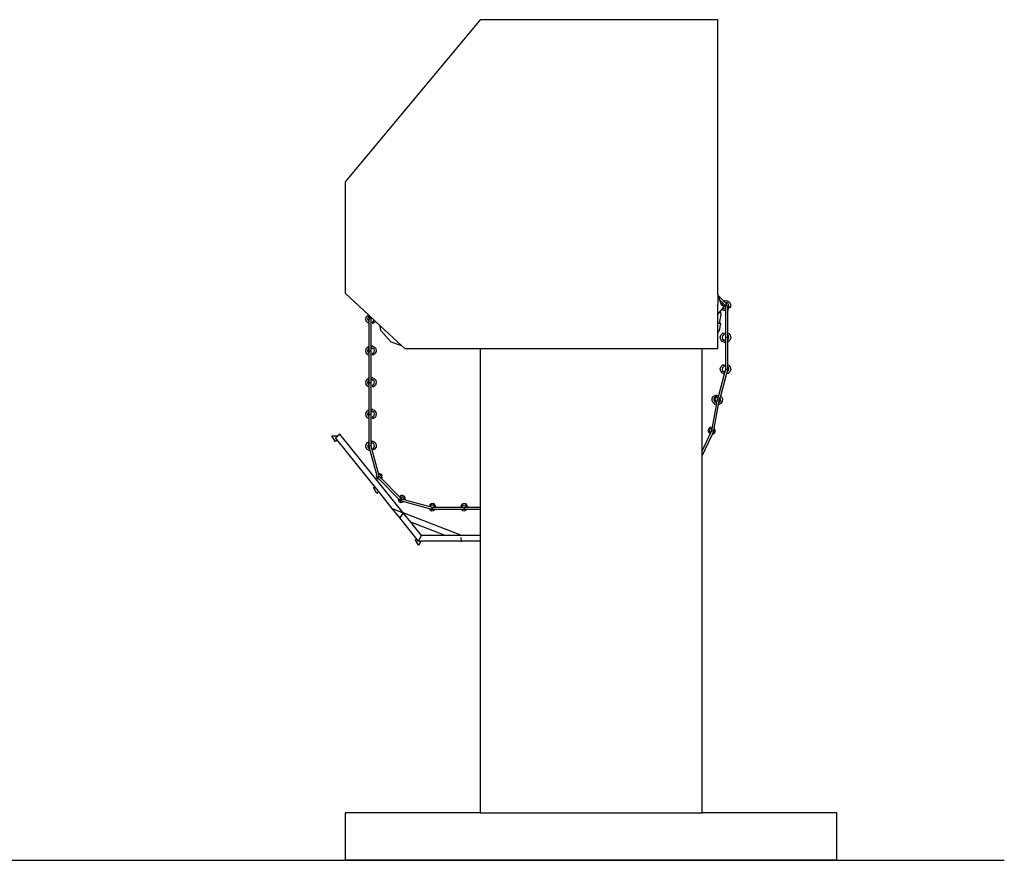
# Model space of a CAD drawing. Units: inches. Extents: x 11 to 245, y -20 to 33.
# Drawn here: x 183 to 245, y -20 to 33 of the extents above; entities that cross this region are included whole.
import ezdxf

# ---------------------------------------------------------------- set-up
doc = ezdxf.new("R2010")
doc.units = ezdxf.units.IN
doc.header["$MEASUREMENT"] = 0
doc.layers.add('Edges', color=7, linetype='Continuous')

# ---------------------------------------------------------------- blocks, each defined once
blk = doc.blocks.new('large printer ls')
at = {"layer": 'Edges'}
for p, q in [((-6.582, 26.5), (-15.082, 16.269)), ((8.418, 26.5), (-6.582, 26.5)), ((8.418, 9.168), (8.418, 26.5)), ((-15.082, 16.269), (-15.082, 9.257)), ((-15.082, 9.257), (-13.62, 7.893)), ((8.42, 9.166), (8.418, 9.168)), ((8.418, 7.936), (8.42, 9.166)), ((8.446, 9.091), (8.42, 9.166)), ((8.446, 9.091), (8.786, 8.75)), ((8.539, 8.82), (8.446, 9.091)), ((8.539, 8.82), (8.718, 8.641)), ((8.621, 8.585), (8.539, 8.82)), ((8.786, 8.75), (8.858, 8.785)), ((8.786, 8.75), (8.87, 8.666)), ((8.858, 8.785), (9.013, 8.774)), ((9.013, 8.774), (9.142, 8.686)), ((8.557, 8.115), (8.418, 7.936)), ((8.654, 8.239), (8.557, 8.115)), ((8.557, 8.115), (8.596, 7.917)), ((8.621, 8.585), (8.631, 8.6)), ((8.656, 8.483), (8.621, 8.585)), ((8.713, 8.519), (8.631, 8.6)), ((8.729, 8.335), (8.654, 8.239)), ((8.776, 8.157), (8.654, 8.239)), ((8.656, 8.483), (8.694, 8.483)), ((8.713, 8.519), (8.694, 8.483)), ((8.694, 8.483), (8.844, 8.483)), ((8.718, 8.641), (8.714, 8.607)), ((8.714, 8.607), (8.749, 8.611)), ((8.718, 8.641), (8.749, 8.611)), ((8.844, 8.483), (8.729, 8.335)), ((8.729, 8.335), (8.749, 8.304)), ((8.749, 8.611), (8.894, 8.465)), ((8.749, 8.304), (8.834, 8.26)), ((8.894, 8.149), (8.776, 8.157)), ((8.834, 8.26), (8.894, 8.263)), ((8.954, 8.67), (8.87, 8.666)), ((8.87, 8.666), (8.983, 8.554)), ((8.894, 8.465), (8.983, 8.554)), ((9.019, 8.465), (8.894, 8.465)), ((8.894, 8.465), (8.894, 8.263)), ((8.894, 8.263), (8.894, 8.149)), ((8.894, 8.149), (8.894, 6.714)), ((9.039, 8.626), (8.954, 8.67)), ((9.019, 8.465), (9.019, 8.317)), ((9.075, 8.324), (9.019, 8.317)), ((9.019, 8.317), (9.019, 8.189)), ((9.035, 8.197), (9.019, 8.189)), ((9.019, 8.189), (9.019, 6.743)), ((9.035, 8.197), (9.056, 8.175)), ((9.091, 8.546), (9.039, 8.626)), ((9.056, 8.175), (9.075, 8.324)), ((9.076, 8.412), (9.095, 8.45)), ((9.076, 8.412), (9.157, 8.33)), ((9.095, 8.45), (9.091, 8.546)), ((9.142, 8.686), (9.21, 8.547)), ((9.199, 8.391), (9.157, 8.33)), ((9.21, 8.547), (9.199, 8.391)), ((-13.783, 7.648), (-13.732, 7.795)), ((-13.754, 7.496), (-13.783, 7.648)), ((-13.652, 7.378), (-13.754, 7.496)), ((-13.732, 7.795), (-13.62, 7.893)), ((-13.648, 7.712), (-13.668, 7.619)), ((-13.668, 7.619), (-13.639, 7.527)), ((-13.583, 7.783), (-13.648, 7.712)), ((-13.639, 7.527), (-13.577, 7.47)), ((-13.62, 7.893), (-13.542, 7.821)), ((-13.542, 7.796), (-13.583, 7.783)), ((-13.452, 7.63), (-13.577, 7.63)), ((-13.577, 7.47), (-13.577, 7.63)), ((-13.577, 7.352), (-13.577, 7.47)), ((-13.56, 7.692), (-13.506, 7.786)), ((-13.56, 7.692), (-13.452, 7.63)), ((-13.542, 7.796), (-13.542, 7.821)), ((-13.542, 7.821), (-13.506, 7.786)), ((-13.506, 7.786), (-13.412, 7.699)), ((-13.452, 7.63), (-13.412, 7.699)), ((-13.452, 7.424), (-13.452, 7.63)), ((-13.412, 7.699), (-13.255, 7.552)), ((-13.361, 7.464), (-13.321, 7.477)), ((-13.361, 7.464), (-13.361, 7.348)), ((-13.321, 7.477), (-13.256, 7.547)), ((-13.171, 7.464), (-13.289, 7.362)), ((-13.256, 7.547), (-13.255, 7.552)), ((-13.255, 7.552), (-13.169, 7.472)), ((-13.169, 7.472), (-13.171, 7.464)), ((-13.169, 7.472), (-12.885, 7.207)), ((8.418, 7.352), (8.418, 7.936)), ((8.596, 7.917), (8.484, 7.352)), ((-13.577, 7.352), (-13.652, 7.378)), ((-13.577, 5.905), (-13.577, 7.352)), ((-13.424, 7.402), (-13.452, 7.424)), ((-13.452, 7.381), (-13.452, 7.424)), ((-13.452, 7.381), (-13.424, 7.402)), ((-13.452, 5.879), (-13.452, 7.381)), ((-13.289, 7.362), (-13.361, 7.348)), ((-12.825, 6.898), (-12.885, 7.207)), ((-11.518, 5.933), (-12.885, 7.207)), ((-12.188, 6.164), (-12.825, 6.898)), ((8.484, 7.352), (8.418, 7.352)), ((8.418, 6.783), (8.418, 7.352)), ((8.418, 6.783), (8.518, 6.898)), ((8.606, 7.352), (8.484, 7.352)), ((8.518, 6.898), (8.606, 7.352)), ((8.418, 5.759), (8.418, 6.783)), ((8.563, 6.484), (8.614, 6.631)), ((8.592, 6.331), (8.563, 6.484)), ((8.694, 6.214), (8.592, 6.331)), ((8.614, 6.631), (8.731, 6.733)), ((8.698, 6.548), (8.678, 6.454)), ((8.678, 6.454), (8.707, 6.363)), ((8.804, 6.176), (8.694, 6.214)), ((8.763, 6.618), (8.698, 6.548)), ((8.707, 6.363), (8.777, 6.298)), ((8.731, 6.733), (8.804, 6.747)), ((8.804, 6.631), (8.763, 6.618)), ((8.777, 6.298), (8.804, 6.292)), ((8.804, 6.631), (8.804, 6.747)), ((8.894, 6.259), (8.804, 6.33)), ((8.804, 6.33), (8.804, 6.292)), ((8.804, 6.146), (8.894, 6.216)), ((8.894, 6.714), (8.867, 6.693)), ((8.867, 6.693), (8.894, 6.671)), ((8.894, 6.714), (8.894, 6.671)), ((8.894, 6.671), (8.894, 6.465)), ((9.019, 6.465), (8.894, 6.465)), ((8.894, 6.465), (8.894, 6.259)), ((8.894, 6.259), (8.894, 6.216)), ((8.894, 6.216), (8.894, 4.714)), ((9.019, 6.743), (9.094, 6.717)), ((9.019, 6.743), (9.019, 6.625)), ((9.082, 6.568), (9.019, 6.625)), ((9.019, 6.625), (9.019, 6.465)), ((9.019, 6.465), (9.019, 6.31)), ((9.019, 6.31), (9.025, 6.312)), ((9.019, 6.31), (9.019, 6.191)), ((9.025, 6.312), (9.09, 6.383)), ((9.175, 6.3), (9.057, 6.198)), ((9.111, 6.476), (9.082, 6.568)), ((9.09, 6.383), (9.111, 6.476)), ((9.094, 6.717), (9.196, 6.6)), ((9.226, 6.447), (9.175, 6.3)), ((9.196, 6.6), (9.226, 6.447)), ((-13.783, 5.648), (-13.732, 5.795)), ((-13.754, 5.496), (-13.783, 5.648)), ((-13.732, 5.795), (-13.615, 5.897)), ((-13.648, 5.712), (-13.668, 5.619)), ((-13.668, 5.619), (-13.639, 5.527)), ((-13.583, 5.783), (-13.648, 5.712)), ((-13.615, 5.897), (-13.577, 5.905)), ((-13.577, 5.785), (-13.583, 5.783)), ((-13.577, 5.785), (-13.577, 5.905)), ((-13.577, 5.63), (-13.577, 5.785)), ((-13.577, 5.63), (-13.452, 5.63)), ((-13.577, 5.47), (-13.577, 5.63)), ((-13.361, 5.949), (-13.452, 5.879)), ((-13.452, 5.836), (-13.452, 5.879)), ((-13.452, 5.836), (-13.361, 5.765)), ((-13.452, 5.63), (-13.452, 5.836)), ((-13.452, 5.424), (-13.452, 5.63)), ((-13.361, 5.919), (-13.361, 5.949)), ((-13.361, 5.919), (-13.252, 5.882)), ((-13.335, 5.797), (-13.361, 5.803)), ((-13.361, 5.765), (-13.361, 5.803)), ((-13.264, 5.732), (-13.335, 5.797)), ((-13.235, 5.641), (-13.264, 5.732)), ((-13.256, 5.547), (-13.235, 5.641)), ((-13.252, 5.882), (-13.15, 5.764)), ((-13.121, 5.611), (-13.171, 5.464)), ((-13.15, 5.764), (-13.121, 5.611)), ((-11.518, 5.933), (-12.188, 6.164)), ((-11.518, 5.933), (-11.332, 5.759)), ((-11.332, 5.759), (-6.582, 5.759)), ((-6.582, 5.759), (-6.582, -4.234)), ((-6.582, 5.759), (7.418, 5.759)), ((7.418, 5.759), (8.418, 5.759)), ((7.418, -0.702), (7.418, 5.759)), ((8.804, 6.176), (8.804, 6.146)), ((9.057, 6.198), (9.019, 6.191)), ((9.019, 6.191), (9.019, 4.743)), ((-13.652, 5.378), (-13.754, 5.496)), ((-13.577, 5.352), (-13.652, 5.378)), ((-13.639, 5.527), (-13.577, 5.47)), ((-13.577, 5.352), (-13.577, 5.47)), ((-13.577, 3.905), (-13.577, 5.352)), ((-13.424, 5.402), (-13.452, 5.424)), ((-13.452, 5.381), (-13.452, 5.424)), ((-13.452, 5.381), (-13.424, 5.402)), ((-13.452, 3.879), (-13.452, 5.381)), ((-13.361, 5.464), (-13.321, 5.477)), ((-13.361, 5.464), (-13.361, 5.348)), ((-13.289, 5.362), (-13.361, 5.348)), ((-13.321, 5.477), (-13.256, 5.547)), ((-13.171, 5.464), (-13.289, 5.362)), ((8.563, 4.484), (8.614, 4.631)), ((8.592, 4.331), (8.563, 4.484)), ((9.015, 4.433), (8.569, 2.769)), ((8.614, 4.631), (8.731, 4.733)), ((8.698, 4.548), (8.678, 4.454)), ((8.678, 4.454), (8.707, 4.363)), ((8.763, 4.618), (8.698, 4.548)), ((8.707, 4.363), (8.777, 4.298)), ((8.731, 4.733), (8.804, 4.747)), ((8.804, 4.631), (8.763, 4.618)), ((8.804, 4.631), (8.804, 4.747)), ((8.894, 4.465), (8.849, 4.295)), ((8.894, 4.714), (8.867, 4.693)), ((8.867, 4.693), (8.894, 4.671)), ((8.894, 4.714), (8.894, 4.671)), ((8.894, 4.671), (8.894, 4.465)), ((8.894, 4.465), (9.019, 4.465)), ((9.015, 4.433), (8.894, 4.465)), ((9.019, 4.743), (9.094, 4.717)), ((9.019, 4.743), (9.019, 4.625)), ((9.082, 4.568), (9.019, 4.625)), ((9.019, 4.625), (9.019, 4.465)), ((9.025, 4.312), (9.09, 4.383)), ((9.111, 4.476), (9.082, 4.568)), ((9.09, 4.383), (9.111, 4.476)), ((9.094, 4.717), (9.196, 4.6)), ((9.226, 4.447), (9.175, 4.3)), ((9.196, 4.6), (9.226, 4.447)), ((-13.783, 3.648), (-13.732, 3.795)), ((-13.732, 3.795), (-13.615, 3.897)), ((-13.583, 3.783), (-13.648, 3.712)), ((-13.615, 3.897), (-13.577, 3.905)), ((-13.577, 3.785), (-13.583, 3.783)), ((-13.577, 3.785), (-13.577, 3.905)), ((-13.577, 3.63), (-13.577, 3.785)), ((-13.361, 3.949), (-13.452, 3.879)), ((-13.452, 3.836), (-13.452, 3.879)), ((-13.452, 3.836), (-13.361, 3.765)), ((-13.452, 3.63), (-13.452, 3.836)), ((-13.361, 3.919), (-13.361, 3.949)), ((-13.361, 3.919), (-13.252, 3.882)), ((-13.335, 3.797), (-13.361, 3.803)), ((-13.361, 3.765), (-13.361, 3.803)), ((-13.264, 3.732), (-13.335, 3.797)), ((-13.235, 3.641), (-13.264, 3.732)), ((-13.252, 3.882), (-13.15, 3.764)), ((-13.15, 3.764), (-13.121, 3.611)), ((8.81, 4.15), (8.441, 2.774)), ((8.694, 4.214), (8.592, 4.331)), ((8.804, 4.176), (8.694, 4.214)), ((8.777, 4.298), (8.804, 4.292)), ((8.849, 4.295), (8.804, 4.33)), ((8.804, 4.33), (8.804, 4.292)), ((8.804, 4.176), (8.804, 4.146)), ((8.804, 4.146), (8.81, 4.15)), ((8.849, 4.295), (8.81, 4.15)), ((8.985, 4.299), (9.025, 4.312)), ((8.985, 4.299), (8.985, 4.184)), ((9.057, 4.198), (8.985, 4.184)), ((9.175, 4.3), (9.057, 4.198)), ((-13.754, 3.496), (-13.783, 3.648)), ((-13.652, 3.378), (-13.754, 3.496)), ((-13.648, 3.712), (-13.668, 3.619)), ((-13.668, 3.619), (-13.639, 3.527)), ((-13.577, 3.352), (-13.652, 3.378)), ((-13.639, 3.527), (-13.577, 3.47)), ((-13.577, 3.63), (-13.452, 3.63)), ((-13.577, 3.47), (-13.577, 3.63)), ((-13.577, 3.352), (-13.577, 3.47)), ((-13.577, 1.905), (-13.577, 3.352)), ((-13.452, 3.424), (-13.452, 3.63)), ((-13.424, 3.402), (-13.452, 3.424)), ((-13.452, 3.381), (-13.452, 3.424)), ((-13.452, 3.381), (-13.424, 3.402)), ((-13.452, 1.879), (-13.452, 3.381)), ((-13.361, 3.464), (-13.321, 3.477)), ((-13.361, 3.464), (-13.361, 3.348)), ((-13.289, 3.362), (-13.361, 3.348)), ((-13.321, 3.477), (-13.256, 3.547)), ((-13.171, 3.464), (-13.289, 3.362)), ((-13.256, 3.547), (-13.235, 3.641)), ((-13.121, 3.611), (-13.171, 3.464)), ((8.05, 2.482), (8.061, 2.637)), ((8.061, 2.637), (8.148, 2.766)), ((8.148, 2.766), (8.288, 2.834)), ((8.209, 2.664), (8.165, 2.579)), ((8.165, 2.579), (8.167, 2.53)), ((8.167, 2.53), (8.174, 2.481)), ((8.167, 2.53), (8.169, 2.483)), ((8.169, 2.483), (8.221, 2.402)), ((8.289, 2.715), (8.209, 2.664)), ((8.239, 2.592), (8.27, 2.651)), ((8.242, 2.527), (8.239, 2.592)), ((8.277, 2.471), (8.242, 2.527)), ((8.27, 2.651), (8.326, 2.686)), ((8.288, 2.834), (8.362, 2.829)), ((8.332, 2.717), (8.289, 2.715)), ((8.326, 2.686), (8.345, 2.686)), ((8.332, 2.717), (8.344, 2.763)), ((8.422, 2.704), (8.34, 2.661)), ((8.34, 2.661), (8.345, 2.686)), ((8.344, 2.763), (8.362, 2.829)), ((8.359, 2.765), (8.344, 2.763)), ((8.359, 2.765), (8.362, 2.786)), ((8.359, 2.419), (8.38, 2.533)), ((8.362, 2.786), (8.425, 2.715)), ((8.385, 2.558), (8.377, 2.533)), ((8.377, 2.533), (8.38, 2.533)), ((8.38, 2.533), (8.385, 2.558)), ((8.497, 2.501), (8.38, 2.533)), ((8.422, 2.704), (8.385, 2.558)), ((8.385, 2.558), (8.508, 2.536)), ((8.441, 2.774), (8.409, 2.76)), ((8.409, 2.76), (8.43, 2.732)), ((8.425, 2.715), (8.422, 2.704)), ((8.43, 2.732), (8.425, 2.715)), ((8.441, 2.774), (8.43, 2.732)), ((8.494, 2.463), (8.508, 2.536)), ((8.508, 2.536), (8.497, 2.501)), ((8.53, 2.524), (8.499, 2.466)), ((8.523, 2.597), (8.508, 2.536)), ((8.539, 2.655), (8.523, 2.597)), ((8.523, 2.597), (8.527, 2.59)), ((8.527, 2.59), (8.53, 2.524)), ((8.569, 2.769), (8.539, 2.655)), ((8.584, 2.584), (8.539, 2.655)), ((8.549, 2.412), (8.589, 2.488)), ((8.569, 2.769), (8.635, 2.725)), ((8.589, 2.488), (8.584, 2.584)), ((8.635, 2.725), (8.703, 2.585)), ((8.703, 2.585), (8.692, 2.43)), ((-13.732, 1.795), (-13.615, 1.897)), ((-13.615, 1.897), (-13.577, 1.905)), ((-13.577, 1.785), (-13.577, 1.905)), ((-13.361, 1.949), (-13.452, 1.879)), ((-13.452, 1.836), (-13.452, 1.879)), ((-13.361, 1.919), (-13.361, 1.949)), ((-13.361, 1.919), (-13.252, 1.882)), ((-13.252, 1.882), (-13.15, 1.764)), ((8.118, 2.342), (8.05, 2.482)), ((8.068, 0.811), (8.338, 2.304)), ((8.214, 2.277), (8.118, 2.342)), ((8.174, 2.481), (8.241, 2.397)), ((8.18, 0.729), (8.453, 2.234)), ((8.206, 2.248), (8.338, 2.304)), ((8.214, 2.277), (8.206, 2.248)), ((8.221, 2.402), (8.244, 2.39)), ((8.241, 2.397), (8.246, 2.396)), ((8.246, 2.396), (8.244, 2.39)), ((8.254, 2.426), (8.246, 2.396)), ((8.289, 2.38), (8.254, 2.426)), ((8.303, 2.457), (8.277, 2.471)), ((8.289, 2.38), (8.303, 2.457)), ((8.34, 2.312), (8.289, 2.38)), ((8.338, 2.408), (8.359, 2.419)), ((8.354, 2.39), (8.338, 2.408)), ((8.338, 2.304), (8.34, 2.312)), ((8.34, 2.312), (8.354, 2.39)), ((8.354, 2.39), (8.359, 2.419)), ((8.453, 2.234), (8.475, 2.359)), ((8.465, 2.233), (8.453, 2.234)), ((8.605, 2.301), (8.465, 2.233)), ((8.475, 2.359), (8.476, 2.362)), ((8.475, 2.359), (8.48, 2.362)), ((8.476, 2.362), (8.494, 2.463)), ((8.476, 2.362), (8.48, 2.362)), ((8.48, 2.362), (8.514, 2.383)), ((8.499, 2.466), (8.494, 2.463)), ((8.514, 2.383), (8.549, 2.412)), ((8.514, 2.383), (8.544, 2.403)), ((8.544, 2.403), (8.549, 2.412)), ((8.692, 2.43), (8.605, 2.301)), ((-13.783, 1.648), (-13.732, 1.795)), ((-13.754, 1.496), (-13.783, 1.648)), ((-13.652, 1.378), (-13.754, 1.496)), ((-13.648, 1.712), (-13.668, 1.619)), ((-13.668, 1.619), (-13.639, 1.527)), ((-13.577, 1.352), (-13.652, 1.378)), ((-13.583, 1.783), (-13.648, 1.712)), ((-13.639, 1.527), (-13.577, 1.47)), ((-13.577, 1.785), (-13.583, 1.783)), ((-13.577, 1.63), (-13.577, 1.785)), ((-13.577, 1.63), (-13.452, 1.63)), ((-13.577, 1.47), (-13.577, 1.63)), ((-13.577, 1.352), (-13.577, 1.47)), ((-13.577, -0.37), (-13.577, 1.352)), ((-13.452, 1.63), (-13.452, 1.836)), ((-13.452, 1.836), (-13.361, 1.765)), ((-13.452, 1.424), (-13.452, 1.63)), ((-13.424, 1.402), (-13.452, 1.424)), ((-13.452, 1.381), (-13.452, 1.424)), ((-13.452, 1.381), (-13.424, 1.402)), ((-13.452, -0.044), (-13.452, 1.381)), ((-13.335, 1.797), (-13.361, 1.803)), ((-13.361, 1.765), (-13.361, 1.803)), ((-13.361, 1.464), (-13.321, 1.477)), ((-13.361, 1.464), (-13.361, 1.348)), ((-13.289, 1.362), (-13.361, 1.348)), ((-13.264, 1.732), (-13.335, 1.797)), ((-13.321, 1.477), (-13.256, 1.547)), ((-13.171, 1.464), (-13.289, 1.362)), ((-13.235, 1.641), (-13.264, 1.732)), ((-13.256, 1.547), (-13.235, 1.641)), ((-13.121, 1.611), (-13.171, 1.464)), ((-13.15, 1.764), (-13.121, 1.611)), ((7.817, 0.676), (7.805, 0.57)), ((7.88, 0.762), (7.817, 0.676)), ((7.978, 0.805), (7.88, 0.762)), ((7.882, 0.597), (7.897, 0.661)), ((7.897, 0.661), (7.942, 0.709)), ((7.942, 0.709), (8.004, 0.728)), ((8.057, 0.797), (7.978, 0.805)), ((8.004, 0.728), (8.023, 0.724)), ((8.012, 0.701), (8.023, 0.724)), ((8.05, 0.71), (8.012, 0.701)), ((8.028, 0.59), (8.05, 0.71)), ((8.05, 0.71), (8.068, 0.811)), ((8.057, 0.797), (8.066, 0.816)), ((8.066, 0.816), (8.068, 0.811)), ((8.151, 0.568), (8.161, 0.625)), ((8.161, 0.625), (8.18, 0.729)), ((8.161, 0.625), (8.174, 0.584)), ((8.208, 0.709), (8.18, 0.729)), ((8.251, 0.611), (8.208, 0.709)), ((-15.918, 0.254), (-15.546, 0.254)), ((-15.702, -0.121), (-15.918, 0.254)), ((-15.702, 0.129), (-15.546, 0.254)), ((-15.618, 0.025), (-15.702, 0.129)), ((-15.618, 0.025), (-15.702, -0.121)), ((-13.177, -3.005), (-15.618, 0.025)), ((-15.41, 0.365), (-15.546, 0.254)), ((-11.417, -4.593), (-15.41, 0.365)), ((7.418, -0.702), (7.955, 0.435)), ((7.418, -0.995), (8.065, 0.377)), ((7.805, 0.57), (7.848, 0.472)), ((7.848, 0.472), (7.889, 0.442)), ((7.901, 0.534), (7.882, 0.597)), ((7.889, 0.442), (7.923, 0.514)), ((7.923, 0.514), (7.901, 0.534)), ((7.944, 0.457), (7.968, 0.462)), ((7.955, 0.435), (7.944, 0.457)), ((7.955, 0.435), (7.968, 0.462)), ((7.968, 0.462), (8.028, 0.59)), ((8.028, 0.59), (8.151, 0.568)), ((8.141, 0.537), (8.028, 0.59)), ((8.065, 0.377), (8.11, 0.47)), ((8.065, 0.377), (8.078, 0.375)), ((8.078, 0.375), (8.176, 0.418)), ((8.11, 0.47), (8.141, 0.537)), ((8.115, 0.472), (8.11, 0.47)), ((8.159, 0.52), (8.115, 0.472)), ((8.174, 0.584), (8.159, 0.52)), ((8.176, 0.418), (8.239, 0.505)), ((8.239, 0.505), (8.251, 0.611)), ((-13.777, -0.438), (-13.766, -0.283)), ((-13.709, -0.578), (-13.777, -0.438)), ((-13.766, -0.283), (-13.679, -0.154)), ((-13.58, -0.665), (-13.709, -0.578)), ((-13.679, -0.154), (-13.612, -0.122)), ((-13.618, -0.256), (-13.662, -0.341)), ((-13.662, -0.341), (-13.658, -0.437)), ((-13.658, -0.437), (-13.606, -0.518)), ((-13.582, -0.233), (-13.618, -0.256)), ((-13.582, -0.233), (-13.612, -0.122)), ((-13.606, -0.518), (-13.531, -0.557)), ((-13.577, -0.37), (-13.452, -0.37)), ((-13.452, -0.37), (-13.573, -0.403)), ((-13.531, -0.557), (-13.573, -0.403)), ((-13.501, -0.671), (-13.531, -0.557)), ((-13.447, -0.038), (-13.452, -0.044)), ((-13.452, -0.194), (-13.452, -0.044)), ((-13.452, -0.194), (-13.4, -0.216)), ((-13.452, -0.37), (-13.452, -0.194)), ((-13.399, -0.569), (-13.452, -0.37)), ((-13.439, -0.067), (-13.447, -0.038)), ((-13.439, -0.067), (-13.324, -0.075)), ((-13.382, -0.179), (-13.409, -0.18)), ((-13.4, -0.216), (-13.409, -0.18)), ((-13.366, -0.583), (-13.399, -0.569)), ((-13.387, -0.611), (-13.399, -0.569)), ((-13.387, -0.611), (-13.366, -0.583)), ((-12.984, -2.118), (-13.387, -0.611)), ((-13.297, -0.223), (-13.382, -0.179)), ((-13.324, -0.075), (-13.195, -0.162)), ((-13.321, -0.507), (-13.285, -0.484)), ((-13.321, -0.507), (-13.292, -0.619)), ((-13.246, -0.303), (-13.297, -0.223)), ((-13.225, -0.586), (-13.292, -0.619)), ((-13.285, -0.484), (-13.241, -0.399)), ((-13.241, -0.399), (-13.246, -0.303)), ((-13.138, -0.457), (-13.225, -0.586)), ((-13.195, -0.162), (-13.127, -0.302)), ((-13.127, -0.302), (-13.138, -0.457)), ((-13.501, -0.671), (-13.58, -0.665)), ((-13.09, -2.204), (-13.501, -0.671)), ((7.418, -0.995), (7.418, -0.702)), ((7.418, -23.5), (7.418, -0.995)), ((-13.123, -2.249), (-13.069, -2.318)), ((-13.105, -2.249), (-13.123, -2.249)), ((-13.105, -2.249), (-13.09, -2.204)), ((-13.032, -2.356), (-13.101, -2.356)), ((-13.092, -2.398), (-13.101, -2.356)), ((-13.032, -2.468), (-13.092, -2.398)), ((-13.062, -2.309), (-13.09, -2.204)), ((-13.069, -2.318), (-13.062, -2.309)), ((-13.055, -2.334), (-13.062, -2.309)), ((-13.055, -2.334), (-12.934, -2.302)), ((-13.032, -2.356), (-13.025, -2.38)), ((-12.945, -2.498), (-13.032, -2.468)), ((-13.025, -2.38), (-13.018, -2.386)), ((-13.018, -2.386), (-13.023, -2.39)), ((-13.023, -2.39), (-12.92, -2.493)), ((-12.934, -2.302), (-13.018, -2.386)), ((-12.984, -2.118), (-12.923, -2.106)), ((-12.966, -2.182), (-12.984, -2.118)), ((-12.941, -2.174), (-12.966, -2.182)), ((-12.934, -2.302), (-12.966, -2.182)), ((-12.885, -2.186), (-12.941, -2.174)), ((-12.934, -2.302), (-12.85, -2.387)), ((-12.923, -2.106), (-12.836, -2.136)), ((-12.844, -2.224), (-12.885, -2.186)), ((-12.8, -2.286), (-12.854, -2.356)), ((-12.854, -2.356), (-12.832, -2.356)), ((-12.85, -2.387), (-12.835, -2.371)), ((-12.85, -2.387), (-12.802, -2.434)), ((-12.836, -2.249), (-12.844, -2.224)), ((-12.836, -2.136), (-12.776, -2.206)), ((-12.836, -2.249), (-12.768, -2.249)), ((-12.835, -2.371), (-12.832, -2.356)), ((-12.785, -2.42), (-12.802, -2.434)), ((-12.802, -2.434), (-11.641, -3.595)), ((-12.745, -2.356), (-12.8, -2.286)), ((-12.763, -2.356), (-12.785, -2.42)), ((-12.776, -2.206), (-12.768, -2.249)), ((-12.763, -2.356), (-12.745, -2.356)), ((-13.293, -3.005), (-13.177, -3.005)), ((-13.077, -3.38), (-13.293, -3.005)), ((-12.992, -3.234), (-13.177, -3.005)), ((-12.92, -2.493), (-12.945, -2.498)), ((-12.92, -2.493), (-11.734, -3.679)), ((-12.992, -3.234), (-13.077, -3.38)), ((-12.116, -4.322), (-12.992, -3.234)), ((-11.734, -3.679), (-11.74, -3.691)), ((-11.74, -3.691), (-11.732, -3.798)), ((-11.734, -3.679), (-11.661, -3.752)), ((-11.641, -3.595), (-11.617, -3.592)), ((-11.641, -3.595), (-11.62, -3.616)), ((-11.617, -3.592), (-11.62, -3.616)), ((-11.62, -3.616), (-11.52, -3.716)), ((-11.571, -3.507), (-11.613, -3.535)), ((-11.613, -3.535), (-11.557, -3.592)), ((-11.608, -3.805), (-11.52, -3.716)), ((-11.464, -3.499), (-11.571, -3.507)), ((-11.557, -3.592), (-11.531, -3.578)), ((-11.52, -3.716), (-11.552, -3.837)), ((-11.531, -3.578), (-11.465, -3.581)), ((-11.52, -3.716), (-11.411, -3.745)), ((-11.465, -3.581), (-11.409, -3.616)), ((-11.368, -3.546), (-11.464, -3.499)), ((-11.409, -3.616), (-11.379, -3.675)), ((-11.379, -3.675), (-11.382, -3.741)), ((-11.308, -3.635), (-11.368, -3.546)), ((-11.3, -3.741), (-11.308, -3.635)), ((-12.116, -4.322), (-11.417, -4.593)), ((-11.646, -4.906), (-12.116, -4.322)), ((-11.732, -3.798), (-11.672, -3.886)), ((-11.672, -3.886), (-11.576, -3.933)), ((-11.661, -3.758), (-11.661, -3.752)), ((-11.661, -3.752), (-11.608, -3.805)), ((-11.631, -3.816), (-11.661, -3.758)), ((-11.575, -3.852), (-11.631, -3.816)), ((-11.576, -3.933), (-11.469, -3.926)), ((-11.509, -3.855), (-11.575, -3.852)), ((-11.552, -3.837), (-11.502, -3.851)), ((-11.502, -3.851), (-11.509, -3.855)), ((-11.502, -3.851), (-11.463, -3.861)), ((-11.469, -3.926), (-11.427, -3.897)), ((-11.427, -3.897), (-11.463, -3.861)), ((-11.463, -3.861), (-9.792, -4.309)), ((-11.411, -3.745), (-11.41, -3.738)), ((-11.411, -3.745), (-11.4, -3.748)), ((-11.41, -3.738), (-11.4, -3.748)), ((-11.4, -3.748), (-11.389, -3.751)), ((-11.382, -3.741), (-11.389, -3.751)), ((-11.389, -3.751), (-11.315, -3.771)), ((-11.315, -3.771), (-11.3, -3.741)), ((-11.315, -3.771), (-9.754, -4.19)), ((-9.792, -4.309), (-9.791, -4.322)), ((-9.792, -4.309), (-9.692, -4.335)), ((-9.791, -4.322), (-9.731, -4.41)), ((-9.737, -4.078), (-9.759, -4.124)), ((-9.759, -4.124), (-9.682, -4.144)), ((-9.754, -4.19), (-9.734, -4.175)), ((-9.754, -4.19), (-9.725, -4.197)), ((-9.648, -4.018), (-9.737, -4.078)), ((-9.734, -4.175), (-9.725, -4.197)), ((-9.725, -4.197), (-9.588, -4.234)), ((-9.69, -4.34), (-9.692, -4.335)), ((-9.692, -4.335), (-9.621, -4.355)), ((-9.634, -4.376), (-9.69, -4.34)), ((-9.682, -4.144), (-9.666, -4.119)), ((-9.666, -4.119), (-9.608, -4.089)), ((-9.541, -4.011), (-9.648, -4.018)), ((-9.621, -4.355), (-9.588, -4.234)), ((-9.608, -4.089), (-9.542, -4.092)), ((-9.588, -4.234), (-9.588, -4.359)), ((-9.588, -4.234), (-9.467, -4.234)), ((-9.542, -4.092), (-9.487, -4.128)), ((-9.445, -4.057), (-9.541, -4.011)), ((-9.487, -4.128), (-9.456, -4.186)), ((-9.467, -4.234), (-9.482, -4.198)), ((-9.482, -4.198), (-9.457, -4.205)), ((-9.467, -4.234), (-9.364, -4.234)), ((-9.456, -4.186), (-9.457, -4.205)), ((-9.385, -4.146), (-9.445, -4.057)), ((-9.38, -4.225), (-9.385, -4.146)), ((-9.38, -4.225), (-9.36, -4.231)), ((-9.36, -4.231), (-9.364, -4.234)), ((-9.364, -4.234), (-7.759, -4.234)), ((-7.772, -4.122), (-7.782, -4.172)), ((-7.782, -4.172), (-7.702, -4.172)), ((-7.702, -4.041), (-7.772, -4.122)), ((-7.759, -4.234), (-7.745, -4.215)), ((-7.759, -4.234), (-7.73, -4.234)), ((-7.745, -4.215), (-7.73, -4.234)), ((-7.73, -4.234), (-7.588, -4.234)), ((-7.601, -4.006), (-7.702, -4.041)), ((-7.702, -4.172), (-7.693, -4.144)), ((-7.693, -4.144), (-7.645, -4.099)), ((-7.645, -4.099), (-7.58, -4.085)), ((-7.496, -4.026), (-7.601, -4.006)), ((-7.588, -4.234), (-7.588, -4.359)), ((-7.588, -4.234), (-7.446, -4.234)), ((-7.58, -4.085), (-7.518, -4.105)), ((-7.518, -4.105), (-7.473, -4.154)), ((-7.415, -4.096), (-7.496, -4.026)), ((-7.446, -4.234), (-7.495, -4.172)), ((-7.495, -4.172), (-7.469, -4.172)), ((-7.473, -4.154), (-7.469, -4.172)), ((-7.446, -4.234), (-7.417, -4.234)), ((-7.368, -4.172), (-7.417, -4.234)), ((-7.417, -4.234), (-6.582, -4.234)), ((-7.389, -4.172), (-7.415, -4.096)), ((-7.389, -4.172), (-7.368, -4.172)), ((-6.582, -4.234), (-6.582, -4.359)), ((-11.417, -4.593), (-11.646, -4.906)), ((-10.552, -6.264), (-11.646, -4.906)), ((-7.782, -5.999), (-11.417, -4.593)), ((-10.946, -5.177), (-11.417, -4.593)), ((-9.731, -4.41), (-9.635, -4.457)), ((-9.635, -4.457), (-9.528, -4.45)), ((-9.568, -4.379), (-9.634, -4.376)), ((-9.588, -4.359), (-9.53, -4.359)), ((-9.53, -4.359), (-9.568, -4.379)), ((-9.53, -4.359), (-9.425, -4.359)), ((-9.528, -4.45), (-9.44, -4.39)), ((-9.44, -4.39), (-9.425, -4.359)), ((-9.425, -4.359), (-7.765, -4.359)), ((-7.765, -4.359), (-7.761, -4.371)), ((-7.765, -4.359), (-7.662, -4.359)), ((-7.761, -4.371), (-7.68, -4.441)), ((-7.68, -4.441), (-7.575, -4.462)), ((-7.659, -4.363), (-7.662, -4.359)), ((-7.662, -4.359), (-7.588, -4.359)), ((-7.596, -4.383), (-7.659, -4.363)), ((-7.532, -4.369), (-7.596, -4.383)), ((-7.588, -4.359), (-7.521, -4.359)), ((-7.575, -4.462), (-7.474, -4.427)), ((-7.521, -4.359), (-7.532, -4.369)), ((-7.521, -4.359), (-7.415, -4.359)), ((-7.474, -4.427), (-7.415, -4.359)), ((-7.415, -4.359), (-6.582, -4.359)), ((-6.582, -4.359), (-6.582, -6.014)), ((-10.272, -6.014), (-10.946, -5.177)), ((-8.783, -6.014), (-10.946, -5.177)), ((-10.451, -6.389), (-10.272, -6.014)), ((-8.783, -6.014), (-10.272, -6.014)), ((-7.781, -6.014), (-8.783, -6.014)), ((-7.781, -6.014), (-7.782, -5.999)), ((-6.582, -6.014), (-7.781, -6.014)), ((-7.752, -6.389), (-7.77, -6.156)), ((-6.582, -6.014), (-6.582, -6.389)), ((-10.668, -6.264), (-10.552, -6.264)), ((-10.451, -6.639), (-10.668, -6.264)), ((-10.451, -6.389), (-10.552, -6.264)), ((-10.451, -6.389), (-10.307, -6.389)), ((-10.307, -6.389), (-10.451, -6.639)), ((-7.814, -6.389), (-10.307, -6.389)), ((-7.75, -6.413), (-7.814, -6.389)), ((-6.582, -6.389), (-7.752, -6.389)), ((-7.75, -6.413), (-7.752, -6.389)), ((-6.582, -6.389), (-6.582, -23.5)), ((-6.582, -23.5), (-15.082, -23.5)), ((-15.082, -23.5), (-15.082, -26.5)), ((-6.582, -23.5), (7.418, -23.5)), ((15.918, -23.5), (7.418, -23.5)), ((15.918, -26.5), (15.918, -23.5)), ((15.918, -26.5), (-15.082, -26.5))]:
    blk.add_line(p, q, dxfattribs=at)

msp = doc.modelspace()

# ---------------------------------------------------------------- linework, layer by layer
msp.add_line((98.939, -20.071), (245.154, -20.071))

# ---------------------------------------------------------------- block references
msp.add_blockref('large printer ls', (218.686, 6.429))

doc.saveas('drawing.dxf')
